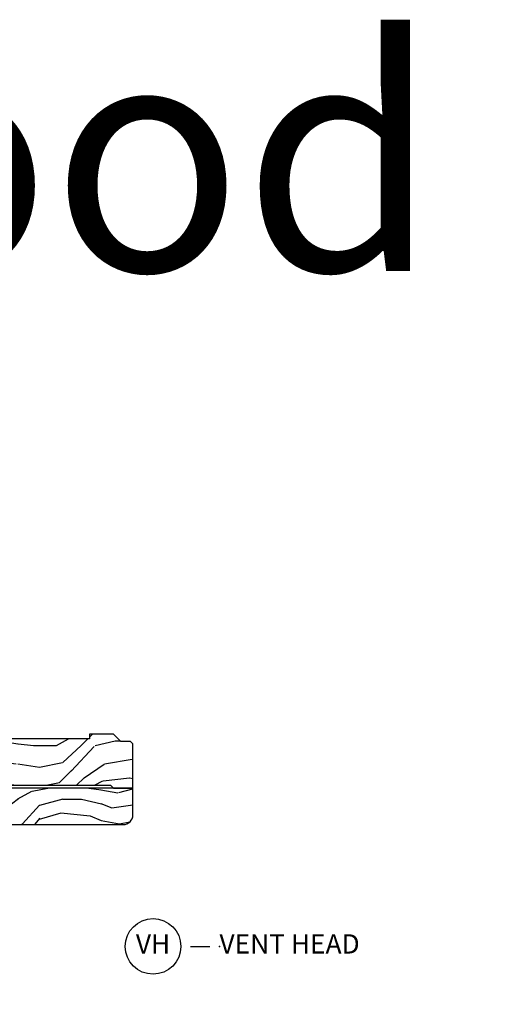
# Model space of a CAD drawing. Units: inches. Extents: x 2.6 to 95.9, y 1.9 to 29.3.
# Drawn here: x 12.7 to 19, y 16.5 to 29.3 of the extents above; entities that cross this region are included whole.
import ezdxf

# ---------------------------------------------------------------- set-up
doc = ezdxf.new("R2010")
doc.units = ezdxf.units.IN
doc.header["$MEASUREMENT"] = 0
doc.layers.add('ZP-ANNO-NPLT', color=7, linetype='Continuous', plot=False)
for name, color, linetype in [('ZP-ANNO-TEXT', 255, 'Continuous'), ('ZP-ANNO-TITL', 44, 'Continuous'), ('ZP-SECT-ALUM', 63, 'Continuous'), ('ZP-SECT-GLAS', 153, 'Continuous'), ('ZP-SECT-HDWR', 53, 'Continuous'), ('ZP-SECT-SCRN', 234, 'Screen'), ('ZP-SECT-SEAL', 8, 'Continuous'), ('ZP-SECT-WDHA', 11, 'Continuous'), ('ZP-SECT-WOOD', 104, 'Continuous'), ('ZP-SECT-WSTP', 40, 'Continuous')]:
    doc.layers.add(name, color=color, linetype=linetype)
doc.styles.get("Standard").update_dxf_attribs({"font": 'arial.ttf'})
doc.linetypes.add('Screen', pattern='A,0.0625,-0.09375,[133,ltypeshp.shx,S=0.0375,R=0,X=-0.0625,Y=0],-0.0625,0.03125', length=0.25)

# ---------------------------------------------------------------- blocks, each defined once
blk = doc.blocks.new('CS ASR W M5 DH PT (11-16 IG) V H FS')
at = {"layer": 'ZP-SECT-WDHA'}
h = blk.add_hatch(dxfattribs=at)
h.set_pattern_fill('WOOD3', color=256, scale=1.5, angle=70, style=0, pattern_type=2)
h.set_pattern_definition([(65.23640000000005, (-0.03829683404217121, -1.146627473391199), (-7.052859846499343, -14.99190370585389), [0.180624, -17.8817685]), (81.3099, (0.0373621810682323, -0.982613103799622), (0.6425856522527567, 6.151185785230124), [0.2294564999999998, -7.419073499999992]), (115, (0.07203054538115339, -0.7557913576731394), (-1.409539367359208, 0.5130303737451657), [0.1697055, -1.951614]), (116.8476, (0.0003098480859193842, -0.6019858259797459), (-13.96065603299913, 27.42900099246638), [0.3289754999999995, -32.56859249999994]), (82.9946, (-0.1482618486544141, -0.308470151904757), (-1.798197880915069, -13.71191064998393), [0.2001255, -19.8123705]), (70, (-0.1238540886412807, -0.1098391844018494), (-0.8965087161903592, 1.922569146167366), [0.3749999999999995, -1.124999999999998]), (60.53769999999999, (0.004403465105838222, 0.2425455483928687), (-3.97468778018384, -6.534666486104838), [0.1824825, -8.941660500000001]), (64.28939999999999, (-0.4188723454604713, -1.008109315344303), (-6.026812423384666, -12.17281867855269), [0.1507484999999998, -14.92406549999999]), (70, (-0.353473934649827, -0.8722857243763045), (-0.8965087161903592, 1.922569146167366), [0.2249999999999997, -1.274999999999998]), (98.30079999999994, (-0.2765194024015614, -0.6608548846994751), (-2.813916234452132, 18.58310720675208), [0.2214719999999998, -21.92576249999998]), (122.125, (-0.3084931996355635, -0.4417027085970275), (4.995571569745604, -8.203308966254193), [0.3420525, -16.7605785]), (109.2894, (-0.4903859771493728, -0.1520218195340561), (-3.969512519000699, 11.02238537469077), [0.2131905, -21.105816]), (76.3402, (-0.5608111573067447, 0.04920018224458289), (2.694700256643049, 11.78934163242393), [0.2716619999999995, -13.31141549999999]), (58.11130000000009, (-0.4966564972323795, 0.3131777941565517), (-11.4110532685758, -18.19444518236156), [0.2912475, -28.8334845]), (63.29020000000008, (-0.8558294141259069, -0.849069948697867), (6.026802753327205, 12.17282471109726), [0.256758, -25.419105]), (73.36649999999999, (-0.7404234989542999, -0.6197089346972291), (6.798928707511667, 23.0656577826709), [0.2554409999999995, -25.28863949999996]), (103.6901, (-0.6673037517180376, -0.3749570142469381), (0.3834806091184537, -3.332108138649973), [0.2704169999999997, -5.137910999999995]), (117.4896, (-0.7313031125876535, -0.1122231530712625), (-10.37464308101012, 19.73871304376866), [0.2441819999999998, -24.17404799999997]), (84.9314, (-0.8440144606803699, 0.1043897551570367), (1.414720139256301, 17.0440180792301), [0.232863, -23.0533995]), (70, (-0.8234414856792398, 0.336341803433406), (-0.8965087161903592, 1.922569146167366), [0.1799999999999997, -1.319999999999998]), (57.00539999999999, (-0.7618778598806273, 0.5054864751748696), (7.436346776635261, 11.65979227558092), [0.2001255, -19.8123705]), (70, (0.3603641509046724, -0.7968855412737952), (-0.8965087161903592, 1.922569146167366), [0, -1.499999999999998]), (293.1524, (0.2207575413262362, -0.522595558660484), (-12.03809706947633, 28.32550496041161), [0.3289755, -32.5685925]), (276.5651, (-1.059435384573959, -0.3120461049088732), (0.8965109938372913, -1.922568631012199), [0.1341645, -3.219937499999999]), (258.1301, (-1.044096244525889, -0.4453304280027197), (-1.668643152073031, -8.970263156488835), [0.2121315, -10.394469]), (226.8014, (-1.087729696000707, -0.6529264826675316), (-5.38423066713672, -6.02163316638115), [0.1142369999999999, -11.30942249999998]), (96.56509999999993, (0.2207575413262362, -0.522595558660484), (-0.8965109938372913, 1.922568631012199), [0.1677044999999998, -3.186397499999998]), (76.7098, (0.2015836162661344, -0.3559901547931688), (-3.20774214021898, -13.19887886286088), [0.256758, -25.419105]), (59.87529999999997, (0.2606079741906058, -0.106107932192991), (12.95014193338453, 22.42306507281837), [0.4266435, -42.23774400000001]), (59.69520000000003, (0.1167524483875013, -1.203060797039935), (4.487713490922365, 7.944207355442069), [0.1677045, -16.602804]), (85.5241, (0.201376550659802, -1.058272118910029), (-1.414719229554104, -17.04401919203227), [0.2802224999999995, -27.74208899999997]), (112.8789, (0.2232450427987942, -0.7789036005484107), (10.24507362468616, -24.48036967627677), [0.286575, -28.3708845]), (104.6952, (0.1118292118439399, -0.5148742222348659), (-4.736485449238441, 17.68659714150965), [0.237171, -23.479911]), (79.4623, (0.05166463598635573, -0.2854614418326449), (1.155615163559334, 7.560725006791097), [0.2737245, -8.85042]), (63.41809999999992, (0.1017239067489015, -0.01635352777079646), (-11.54057350851235, -22.9361102499959), [0.3925874999999995, -38.86616999999993]), (61.86990000000001, (-0.2356322844072167, -1.074803243292809), (-4.48771919842462, -7.944203387484006), [0.2121315, -10.394469]), (81.3099, (-0.1356172756852345, -0.8877283972275407), (0.6425856522527567, 6.151185785230124), [0.2294564999999998, -7.419073499999992]), (112.5103999999999, (-0.1009489113723419, -0.6609066511010511), (8.452039414105569, -20.63523785724313), [0.244182, -24.174048]), (115, (-0.1944345680034019, -0.4353286557108547), (-1.409539367359208, 0.5130303737451657), [0.275772, -1.845549]), (87.354, (-0.31098070110815, -0.1853946667091009), (-1.031245855272581, -20.37612699076763), [0.2514465, -24.893136]), (66.63350000000004, (-0.2993728132689171, 0.06578307302894615), (-9.61803747641933, -22.03958610362967), [0.255441, -25.2886395]), (52.89729999999997, (-0.1980622874090727, 0.3002743891794637), (9.358913479269416, 12.55630341868081), [0.2040225, -20.198184]), (61.25380000000001, (-0.5880170172019348, -0.9465456895456867), (5.000756011545125, 9.353739214614643), [0.1972935, -19.5321255]), (84.9314, (-0.4931323106298464, -0.7735662327921986), (1.414720139256301, 17.0440180792301), [0.232863, -23.0533995]), (102.0054, (-0.4725593356287163, -0.5416141845158293), (1.663467818022835, -8.586784380588949), [0.28302, -13.867953]), (119.8991, (-0.5314283943484384, -0.2647849340283628), (12.68067745561114, -22.17431929292524), [0.3725925, -36.886635]), (85.9454, (-0.7171559568742794, 0.05821703580807025), (-0.6425821497925936, -6.15118606143079), [0.218403, -10.701762]), (63.99100000000004, (-0.7017132840230431, 0.2760736947726485), (6.539839991235256, 13.58235909584492), [0.2865749999999995, -28.37088449999997]), (46.80139999999997, (-0.5760467645516485, 0.5336254873968613), (5.384230667136721, 6.021633166381148), [0.1142369999999999, -11.30942249999998]), (60.53769999999999, (-1.010878696555579, -0.7926366250491341), (-3.97468778018384, -6.534666486104838), [0.1824825, -8.941660500000001]), (80.00799999999998, (-0.9211242921333849, -0.633752557607437), (2.824249379859242, 16.53098982642158), [0.2589404999999995, -25.63507499999997]), (107.4054, (-0.8761953235207045, -0.3787400328573796), (-7.426014411229374, 23.45430274029851), [0.3210135, -31.7803875]), (99.05459999999997, (0.4373186831529381, -0.5854547015969658), (-2.046944060838503, 11.91889393422605), [0.154434, -15.289011]), (80.78429999999999, (0.4130144559429709, -0.4329446870414486), (-3.979865616865232, -24.09171312626715), [0.3206640000000001, -31.7456745]), (62.875, (0.4643692438434073, -0.1164203028943405), (-5.000748209233151, -9.35374372011056), [0.362802, -11.730585])])
edge = h.paths.add_edge_path()
edge.add_line((0.6289205999999865, 0), (0, 7.105427357601002e-15))
edge.add_line((0, 7.105427357601002e-15), (-2.842170943040401e-14, -1.433090942068773))
edge.add_line((-2.842170943040401e-14, -1.433090942068773), (0.1712179785803585, -1.433090942068766))
edge.add_line((0.1712179785803585, -1.433090942068766), (0.1884899857142841, -0.9384853710775687))
edge.add_arc((0.2884290684160362, -0.9419753207478365), 0.09999999999983804, 139.9943915567203, 177.9999999999857, ccw=False)
edge.add_line((0.2118309164492587, -0.8776890615998454), (0.3349006656718529, -0.7310493989657019))
edge.add_arc((0.4114988176387726, -0.7953356581137925), 0.100000000000008, 95.0201086927554, 139.9943915567305, ccw=False)
edge.add_line((0.402748281163781, -0.6957192532830518), (0.6289205999999865, -0.675851751248949))
edge.add_line((0.6289205999999865, -0.675851751248949), (0.6289205999999865, 0))
h = blk.add_hatch(dxfattribs=at)
h.set_pattern_fill('WOOD3', color=256, scale=2, style=0, pattern_type=2)
h.set_pattern_definition([(355.2364000000001, (2.628572772159231, -0.6773275707509185), (-22.00000189263917, 1.999983065322524), [0.2408319999999998, -23.84235799999997]), (11.3099, (2.86857277215924, -0.6973275707509217), (8.000001504461904, 1.999995264323212), [0.305942, -9.892097999999999]), (45, (3.168572772159223, -0.6373275707509194), (0, 2.000000618897904), [0.226274, -2.602152]), (46.8476, (3.32857277215922, -0.4773275707509228), (28.00000566776439, 29.9999950750171), [0.438634, -43.42479]), (12.99459999999999, (3.628572772159231, -0.1573275707509225), (-18.00000153549879, -3.999995155156694), [0.266834, -26.416494]), (0, (3.888572772159222, -0.09732757075092024), (2, 2), [0.5, -1.5]), (350.5377, (4.388572772159222, -0.09732757075092024), (-10.00000154739061, 1.999996278404874), [0.2433099999999997, -11.92221399999998]), (354.2894, (2.628572772159231, -0.1373275707509194), (-17.99999884699171, 2.000002629332583), [0.200998, -19.898754]), (0, (2.82857277215922, -0.1573275707509225), (2, 2), [0.3, -1.7]), (28.3008, (3.128572772159231, -0.1573275707509225), (21.99999023952616, 12.00001774841861), [0.295296, -29.23435]), (52.125, (3.388572772159222, -0.01732757075092195), (-8.000003729783886, -9.999998198774431), [0.4560699999999995, -22.34743799999997]), (39.2894, (3.668572772159223, 0.3426724292490775), (12.00000127916504, 9.999999263819644), [0.284254, -28.141088]), (6.3402, (3.888572772159222, 0.5226724292490772), (15.99999880521284, 2.000003157919387), [0.362216, -17.748554]), (348.1113, (4.248572772159235, 0.5626724292490763), (-27.99999460209869, 6.000021070497697), [0.3883299999999995, -38.44464599999993]), (353.2902, (2.628572772159231, 0.482672429249078), (18.00000199550261, -1.999987762488057), [0.342344, -33.89214]), (3.3665, (2.968572772159234, 0.4426724292490789), (31.9999986439374, 2.000021926708989), [0.340588, -33.718186]), (33.6901, (3.308572772159238, 0.4626724292490749), (-3.99999911554232, -2.000002669014384), [0.360556, -6.850548]), (47.4896, (3.608572772159221, 0.6626724292490778), (19.99998143669362, 22.0000173477424), [0.325576, -32.232064]), (14.9314, (3.82857277215922, 0.9026724292490798), (22.00000106985105, 5.999993907956283), [0.310484, -30.737866]), (0, (4.128572772159231, 0.982672429249078), (2, 2), [0.24, -1.76]), (347.0054, (4.36857277215924, 0.982672429249078), (18.00000153549879, -3.999995155156691), [0.266834, -26.416494]), (0, (3.248572772159235, -1.017327570750922), (2, 2), [0, -2]), (223.1524, (3.528572772159237, -0.7173275707509248), (29.9999950750171, 28.00000566776439), [0.438634, -43.42479]), (206.5651, (3.208572772159243, 0.982672429249078), (-1.999998315881815, -2.000002618792761), [0.178886, -4.29325]), (188.1301, (3.048572772159218, 0.9026724292490798), (-11.99999955292224, -1.999998711631084), [0.282842, -13.859292]), (156.8014, (2.768572772159217, 0.8626724292490806), (-9.99999946133415, 4.00000265052971), [0.152316, -15.07923]), (26.5651, (3.528572772159237, -0.7173275707509248), (1.999998315881816, 2.000002618792761), [0.223606, -4.248530000000001]), (6.7098, (3.728572772159225, -0.6173275707509234), (-18.00000199550261, -1.999987762488064), [0.342344, -33.89214]), (349.8753, (4.068572772159229, -0.5773275707509242), (33.99999757929812, -6.000017177233945), [0.568858, -56.31699200000001]), (349.6952, (2.628572772159231, -0.8973275707509245), (12.00000192169581, -1.999989751071981), [0.223606, -22.137072]), (15.5241, (2.84857277215923, -0.9373275707509237), (-22.00000204925839, -5.999995555211213), [0.37363, -36.989452]), (42.8789, (3.208572772159243, -0.8373275707509222), (-26.00000158588162, -23.99999950649528), [0.3821, -37.827846]), (34.69520000000001, (3.488572772159245, -0.5773275707509242), (19.99998851797505, 14.00001721918892), [0.316228, -31.306548]), (9.4623, (3.748572772159235, -0.3973275707509245), (10.00000154739061, 1.999996278404871), [0.364966, -11.80056]), (353.4181, (4.108572772159221, -0.3373275707509222), (-34.00000287585999, 3.999973400732612), [0.52345, -51.82156]), (351.8699, (2.628572772159231, -0.3973275707509245), (-11.99999955292224, 1.999998711631099), [0.282842, -13.859292]), (11.3099, (2.908572772159232, -0.4373275707509237), (8.000001504461904, 1.999995264323212), [0.305942, -9.892097999999999]), (42.5104, (3.208572772159243, -0.3773275707509214), (-22.0000173477424, -19.99998143669362), [0.325576, -32.232064]), (45, (3.448572772159224, -0.1573275707509225), (0, 2.000000618897904), [0.367696, -2.460732]), (17.35400000000001, (3.708572772159243, 0.1026724292490755), (-26.00000403819367, -7.999989004518237), [0.3352619999999999, -33.19084799999999]), (356.6335000000001, (4.028572772159237, 0.2026724292490769), (-31.9999986439374, 2.000021926708967), [0.3405879999999995, -33.71818599999993]), (342.8973, (4.36857277215924, 0.1826724292490809), (20.00000346191399, -5.999990986860595), [0.27203, -26.930912]), (351.2538, (2.628572772159231, 0.1026724292490755), (13.9999986727127, -2.00000839411506), [0.263058, -26.042834]), (14.9314, (2.888572772159222, 0.06267242924907634), (22.00000106985105, 5.999993907956283), [0.310484, -30.737866]), (32.00540000000001, (3.188572772159233, 0.1426724292490746), (-9.9999978895751, -6.000002210755388), [0.37736, -18.490604]), (49.8991, (3.508572772159226, 0.3426724292490775), (-21.99999611957034, -26.0000038590926), [0.49679, -49.18218]), (15.94539999999998, (3.82857277215922, 0.72267242924908), (-8.000000253304304, -1.999999778592759), [0.2912039999999997, -14.26901599999999]), (353.991, (4.108572772159221, 0.8026724292490783), (19.99999950181208, -1.99999863496369), [0.3821, -37.827846]), (336.8013999999999, (4.488572772159245, 0.7626724292490792), (9.999999461334149, -4.000002650529712), [0.152316, -15.07923]), (350.5377, (2.628572772159231, 0.7026724292490769), (-10.00000154739061, 1.999996278404874), [0.2433099999999997, -11.92221399999998]), (10.008, (2.86857277215924, 0.6626724292490778), (21.99999910914956, 4.000006944313299), [0.345254, -34.1801]), (37.4054, (3.208572772159243, 0.72267242924908), (25.99998492996009, 20.0000199052301), [0.428018, -42.37385]), (29.0546, (3.548572772159218, -1.017327570750922), (14.00000076913937, 8.00000005439856), [0.205912, -20.385348]), (10.7843, (3.728572772159225, -0.9173275707509205), (-31.99999900738853, -6.00000109935863), [0.427552, -42.327566]), (352.875, (4.148572772159241, -0.8373275707509222), (-14.00000075969057, 1.999996563787933), [0.4837359999999999, -15.64078])])
edge = h.paths.add_edge_path()
edge.add_line((4.378920599999987, -0.1230000000000047), (4.348920599999985, -0.09300000000000352))
edge.add_line((4.348920599999985, -0.09300000000000352), (4.221920599999976, -0.09300000000000352))
edge.add_line((4.221920599999976, -0.09300000000000352), (4.128920599999987, 0))
edge.add_line((4.128920599999987, 0), (3.818085687708475, 0))
edge.add_line((3.818085687708475, 0), (3.815920599999998, -0.06200000000001182))
edge.add_line((3.815920599999998, -0.06200000000001182), (0.7529205999999817, -0.06200000000000472))
edge.add_line((0.7529205999999817, -0.06200000000000472), (0.7507555122915051, 0))
edge.add_line((0.7507555122915051, 0), (0.6289205999999865, 0))
edge.add_line((0.6289205999999865, 0), (0.6289205999999865, -0.7000000000000028))
edge.add_line((0.6289205999999865, -0.7000000000000028), (0.7645557396673723, -0.7000000000000028))
edge.add_line((0.7645557396673723, -0.7000000000000028), (0.7703907896702447, -0.5329060301983333))
edge.add_arc((0.8303542392913812, -0.5350000000004727), 0.05999999999999646, 90.00000000000568, 178.0000000000088, ccw=False)
edge.add_line((0.8303542392913812, -0.4750000000004775), (1.62187398631454, -0.4750000000004846))
edge.add_arc((1.62187398631454, -0.5350000000004798), 0.0599999999999965, 1.9999999999980105, 89.99999999999449, ccw=False)
edge.add_line((1.681837435935677, -0.5329060301983333), (1.685228032074207, -0.6300000000004786))
edge.add_line((1.685228032074207, -0.6300000000004786), (1.763023132243518, -0.6299999999993986))
edge.add_line((1.763023132243518, -0.6299999999993986), (1.773372127210962, -0.62000609172987))
edge.add_line((1.773372127210962, -0.62000609172987), (1.781543799999952, -0.3859999999989654))
edge.add_line((1.781543799999952, -0.3859999999989654), (1.854543799999931, -0.3859999999989654))
edge.add_line((1.854543799999931, -0.3859999999989654), (1.862617471378485, -0.6171996985164157))
edge.add_line((1.862617471378485, -0.6171996985164157), (1.872086271006935, -0.6312959430644796))
edge.add_line((1.872086271006935, -0.6312959430644796), (2.024820599999941, -0.7000000000000028))
edge.add_line((2.024820599999941, -0.7000000000000028), (2.124829077401529, -0.7000000000000028))
edge.add_line((2.124829077401529, -0.7000000000000028), (2.400920600000006, -0.7000000000000028))
edge.add_line((2.400920600000006, -0.7000000000000028), (2.440920599999998, -0.6600000000000108))
edge.add_line((2.440920599999998, -0.6600000000000108), (4.088920600000023, -0.6600000000000037))
edge.add_line((4.088920600000023, -0.6600000000000037), (4.128920600000015, -0.7000000000000028))
edge.add_line((4.128920600000015, -0.7000000000000028), (4.378920599999987, -0.7000000000000028))
edge.add_line((4.378920599999987, -0.7000000000000028), (4.378920599999987, -0.1230000000000047))
h = blk.add_hatch(dxfattribs=at)
h.set_pattern_fill('WOOD3', color=256, scale=2, style=0, pattern_type=2)
h.set_pattern_definition([(355.2364000000001, (1.706295939475808, -2.511701302743038), (-22.00000189263917, 1.999983065322524), [0.2408319999999998, -23.84235799999997]), (11.3099, (1.946295939475817, -2.531701302743038), (8.000001504461904, 1.999995264323212), [0.305942, -9.892097999999999]), (45, (2.2462959394758, -2.471701302743039), (0, 2.000000618897904), [0.226274, -2.602152]), (46.8476, (2.406295939475797, -2.311701302743039), (28.00000566776439, 29.9999950750171), [0.438634, -43.42479]), (12.99459999999999, (2.706295939475808, -1.991701302743039), (-18.00000153549879, -3.999995155156694), [0.266834, -26.416494]), (0, (2.966295939475799, -1.931701302743036), (2, 2), [0.5, -1.5]), (350.5377, (3.466295939475799, -1.931701302743036), (-10.00000154739061, 1.999996278404874), [0.2433099999999997, -11.92221399999998]), (354.2894, (1.706295939475808, -1.971701302743039), (-17.99999884699171, 2.000002629332583), [0.200998, -19.898754]), (0, (1.906295939475797, -1.991701302743039), (2, 2), [0.3, -1.7]), (28.3008, (2.206295939475808, -1.991701302743039), (21.99999023952616, 12.00001774841861), [0.295296, -29.23435]), (52.125, (2.466295939475799, -1.851701302743038), (-8.000003729783886, -9.999998198774431), [0.4560699999999995, -22.34743799999997]), (39.2894, (2.7462959394758, -1.491701302743039), (12.00000127916504, 9.999999263819644), [0.284254, -28.141088]), (6.3402, (2.966295939475799, -1.311701302743039), (15.99999880521284, 2.000003157919387), [0.362216, -17.748554]), (348.1113, (3.326295939475813, -1.27170130274304), (-27.99999460209869, 6.000021070497697), [0.3883299999999995, -38.44464599999993]), (353.2902, (1.706295939475808, -1.351701302743038), (18.00000199550261, -1.999987762488057), [0.342344, -33.89214]), (3.3665, (2.046295939475812, -1.391701302743037), (31.9999986439374, 2.000021926708989), [0.340588, -33.718186]), (33.6901, (2.386295939475815, -1.371701302743038), (-3.99999911554232, -2.000002669014384), [0.360556, -6.850548]), (47.4896, (2.686295939475798, -1.171701302743038), (19.99998143669362, 22.0000173477424), [0.325576, -32.232064]), (14.9314, (2.906295939475797, -0.9317013027430363), (22.00000106985105, 5.999993907956283), [0.310484, -30.737866]), (0, (3.206295939475808, -0.851701302743038), (2, 2), [0.24, -1.76]), (347.0054, (3.446295939475817, -0.851701302743038), (18.00000153549879, -3.999995155156691), [0.266834, -26.416494]), (0, (2.326295939475813, -2.851701302743038), (2, 2), [0, -2]), (223.1524, (2.606295939475814, -2.551701302743037), (29.9999950750171, 28.00000566776439), [0.438634, -43.42479]), (206.5651, (2.286295939475821, -0.851701302743038), (-1.999998315881815, -2.000002618792761), [0.178886, -4.29325]), (188.1301, (2.126295939475796, -0.9317013027430363), (-11.99999955292224, -1.999998711631084), [0.282842, -13.859292]), (156.8014, (1.846295939475795, -0.9717013027430355), (-9.99999946133415, 4.00000265052971), [0.152316, -15.07923]), (26.5651, (2.606295939475814, -2.551701302743037), (1.999998315881816, 2.000002618792761), [0.223606, -4.248530000000001]), (6.7098, (2.806295939475802, -2.451701302743039), (-18.00000199550261, -1.999987762488064), [0.342344, -33.89214]), (349.8753, (3.146295939475806, -2.411701302743037), (33.99999757929812, -6.000017177233945), [0.568858, -56.31699200000001]), (349.6952, (1.706295939475808, -2.731701302743037), (12.00000192169581, -1.999989751071981), [0.223606, -22.137072]), (15.5241, (1.926295939475807, -2.77170130274304), (-22.00000204925839, -5.999995555211213), [0.37363, -36.989452]), (42.8789, (2.286295939475821, -2.671701302743038), (-26.00000158588162, -23.99999950649528), [0.3821, -37.827846]), (34.69520000000001, (2.566295939475822, -2.411701302743037), (19.99998851797505, 14.00001721918892), [0.316228, -31.306548]), (9.4623, (2.826295939475813, -2.231701302743037), (10.00000154739061, 1.999996278404871), [0.364966, -11.80056]), (353.4181, (3.186295939475798, -2.171701302743038), (-34.00000287585999, 3.999973400732612), [0.52345, -51.82156]), (351.8699, (1.706295939475808, -2.231701302743037), (-11.99999955292224, 1.999998711631099), [0.282842, -13.859292]), (11.3099, (1.986295939475809, -2.27170130274304), (8.000001504461904, 1.999995264323212), [0.305942, -9.892097999999999]), (42.5104, (2.286295939475821, -2.211701302743037), (-22.0000173477424, -19.99998143669362), [0.325576, -32.232064]), (45, (2.526295939475801, -1.991701302743039), (0, 2.000000618897904), [0.367696, -2.460732]), (17.35400000000001, (2.786295939475821, -1.731701302743037), (-26.00000403819367, -7.999989004518237), [0.3352619999999999, -33.19084799999999]), (356.6335000000001, (3.106295939475814, -1.631701302743039), (-31.9999986439374, 2.000021926708967), [0.3405879999999995, -33.71818599999993]), (342.8973, (3.446295939475817, -1.651701302743039), (20.00000346191399, -5.999990986860595), [0.27203, -26.930912]), (351.2538, (1.706295939475808, -1.731701302743037), (13.9999986727127, -2.00000839411506), [0.263058, -26.042834]), (14.9314, (1.966295939475799, -1.77170130274304), (22.00000106985105, 5.999993907956283), [0.310484, -30.737866]), (32.00540000000001, (2.26629593947581, -1.691701302743038), (-9.9999978895751, -6.000002210755388), [0.37736, -18.490604]), (49.8991, (2.586295939475804, -1.491701302743039), (-21.99999611957034, -26.0000038590926), [0.49679, -49.18218]), (15.94539999999998, (2.906295939475797, -1.11170130274304), (-8.000000253304304, -1.999999778592759), [0.2912039999999997, -14.26901599999999]), (353.991, (3.186295939475798, -1.031701302743038), (19.99999950181208, -1.99999863496369), [0.3821, -37.827846]), (336.8013999999999, (3.566295939475822, -1.071701302743037), (9.999999461334149, -4.000002650529712), [0.152316, -15.07923]), (350.5377, (1.706295939475808, -1.131701302743039), (-10.00000154739061, 1.999996278404874), [0.2433099999999997, -11.92221399999998]), (10.008, (1.946295939475817, -1.171701302743038), (21.99999910914956, 4.000006944313299), [0.345254, -34.1801]), (37.4054, (2.286295939475821, -1.11170130274304), (25.99998492996009, 20.0000199052301), [0.428018, -42.37385]), (29.0546, (2.626295939475796, -2.851701302743038), (14.00000076913937, 8.00000005439856), [0.205912, -20.385348]), (10.7843, (2.806295939475802, -2.751701302743037), (-31.99999900738853, -6.00000109935863), [0.427552, -42.327566]), (352.875, (3.226295939475818, -2.671701302743038), (-14.00000075969057, 1.999996563787933), [0.4837359999999999, -15.64078])])
edge = h.paths.add_edge_path()
edge.add_line((4.378920599999987, -0.7000000000000028), (2.172920599999941, -0.7000000000000028))
edge.add_line((2.172920599999941, -0.7000000000000028), (2.172920599999941, -1.045999999999999))
edge.add_arc((2.297920599999941, -1.045999999999999), 0.125, 180, 270)
edge.add_line((2.297920599999941, -1.170999999999999), (4.253920599999958, -1.170999999999999))
edge.add_arc((4.253920599999987, -1.045999999999989), 0.1250000000000107, 269.9999999999919, 359.9999999999918)
edge.add_line((4.378920599999987, -1.046000000000006), (4.378920599999987, -0.7000000000000028))
h = blk.add_hatch(dxfattribs=at)
h.set_pattern_fill('WOOD3', color=256, scale=2, angle=73, pattern_type=2)
h.set_pattern_definition([(68.23640000000003, (2.139189595468878, -2.693134850319701), (-8.34477137446781, -20.45396798290167), [0.240832, -23.842358]), (84.3099, (2.228484899721593, -2.469469142983023), (0.42636909446815, 8.235181511295936), [0.305942, -9.892097999999999]), (118, (2.258818125780635, -2.165035413910751), (-1.91261010378108, 0.5847435903937088), [0.226274, -2.602152]), (119.8476, (2.152588837582186, -1.965247180201025), (-20.50272857977592, 35.54768828883149), [0.4386339999999993, -43.42478999999991]), (85.9946, (1.93428282709084, -1.584796807900837), (-1.437476743240215, -18.38297247813529), [0.2668339999999993, -26.41649399999995]), (73, (1.952921184960957, -1.318615269067088), (-1.327866102480597, 2.497352921371545), [0.5, -1.5]), (63.53769999999998, (2.099107037322341, -0.840462891085572), (-4.836323452587552, -8.978306718050995), [0.24331, -11.922214]), (67.28939999999999, (1.622785027248852, -2.53525412976942), (-7.175302374271586, -16.6287403265194), [0.200998, -19.898754]), (73, (1.700385463312642, -2.349840612671269), (-1.327866102480597, 2.497352921371545), [0.3, -1.7]), (101.3008, (1.788096974729484, -2.06294918588236), (-5.043499394239715, 24.54716094300748), [0.295296, -29.23435]), (125.125, (1.730230952122554, -1.773377910670781), (7.224071108844608, -10.57415813511433), [0.45607, -22.347438]), (112.2894, (1.467825317298235, -1.40035876530095), (-6.054586024953074, 14.3993751268171), [0.2842539999999993, -28.14108799999996]), (79.3402, (1.360012236263884, -1.137344812138991), (2.76533439438243, 15.88561928555968), [0.362216, -17.748554]), (61.11129999999999, (1.427013859725548, -0.7813802318033893), (-13.92425483963839, -25.02229161617255), [0.38833, -38.444646]), (66.29019999999998, (1.029876078551752, -2.353983672841323), (7.17528907757296, 16.62874768410003), [0.342344, -33.89214]), (76.3665, (1.167534648396014, -2.040534924002802), (7.443263674111081, 31.18650071420278), [0.340588, -33.718186]), (106.6901, (1.247814932882477, -1.709543872880914), (0.7431255040166724, -4.409962367830815), [0.360556, -6.850548]), (120.4896, (1.144265493106701, -1.36417810514746), (-15.19129255384614, 25.55825994297176), [0.325576, -32.232064]), (87.93140000000001, (0.979074126714579, -1.083621849702133), (0.6943551067665528, 22.79293410148564), [0.310484, -30.737866]), (73, (0.9902812576543454, -0.7733406865353984), (-1.327866102480597, 2.497352921371545), [0.24, -1.76]), (60.00539999999998, (1.060450466787813, -0.5438275451042713), (9.087905524651106, 16.04400167334359), [0.266834, -26.416494]), (73, (2.645603669424418, -2.199632281228347), (-1.327866102480597, 2.497352921371545), [0, -2]), (296.1524000000001, (2.44057631995787, -1.844155438141875), (-18.00538888531858, 36.87554735843706), [0.438634, -43.42479]), (279.5651, (0.7212992893094281, -1.653141062021398), (1.327869099233074, -2.497352076502219), [0.1788859999999996, -4.293249999999988]), (261.1301, (0.75102419703083, -1.8295395593533), (-1.595852046107206, -12.0603996767767), [0.282842, -13.859292]), (229.8014, (0.7074123099469887, -2.108999759211862), (-6.748938448303024, -8.393559450670804), [0.152316, -15.07923]), (99.56509999999996, (2.44057631995787, -1.844155438141875), (-1.327869099233074, 2.497352076502219), [0.2236059999999999, -4.248529999999999]), (79.7098, (2.403420185306118, -1.623657316476994), (-3.350093459302556, -17.79822734718652), [0.342344, -33.89214]), (62.87529999999996, (2.464574374673333, -1.286818831260653), (15.67848221527704, 30.76012413734089), [0.568858, -56.31699200000001]), (62.69520000000001, (2.349576641780743, -2.757456625358699), (5.421060729349783, 10.89091849633435), [0.223606, -22.137072]), (88.5241, (2.452150607058286, -2.558764447235745), (-0.6943538178398221, -22.79293551970828), [0.37363, -36.989452]), (115.8789, (2.46177394516215, -2.185257564616776), (15.34964888471387, -31.88084594068392), [0.3821, -37.827846]), (107.6952, (2.294998785934126, -1.841475589719217), (-7.540852312839225, 23.21929303946757), [0.316228, -31.306548]), (82.4623, (2.198880573088701, -1.540209446318734), (1.01111154669365, 10.14779136076372), [0.364966, -11.80056]), (66.41809999999998, (2.246756101431089, -1.178397431888676), (-13.76583238823937, -31.34488541092399), [0.52345, -51.82156]), (64.86989999999992, (1.871424263799241, -2.611270772997333), (-5.421068605812717, -10.89091361125097), [0.282842, -13.859292]), (84.3099, (1.99154053136013, -2.35520030951659), (0.42636909446815, 8.235181511295936), [0.305942, -9.892097999999999]), (115.5104, (2.021873757419172, -2.050766580444318), (12.69389479119331, -26.88614988798455), [0.325576, -32.232064]), (118, (1.881655920240746, -1.756931663974186), (-1.91261010378108, 0.5847435903937088), [0.367696, -2.460732]), (90.35399999999984, (1.709033326918274, -1.432275784195888), (0.04876202922805728, -27.20289793979688), [0.335262, -33.190848]), (69.63350000000003, (1.706961796833241, -1.097021091815442), (-11.26852463519538, -30.01700107381327), [0.340588, -33.718186]), (55.89729999999997, (1.825494271558227, -0.7777249088824618), (11.58525502309056, 17.37187083675603), [0.27203, -26.930912]), (64.2538, (1.393271885817711, -2.465084920635967), (6.005821017315288, 12.80351945054413), [0.263058, -26.042834]), (87.93140000000001, (1.507540719284151, -2.228140552274485), (0.6943551067665528, 22.79293410148564), [0.310484, -30.737866]), (105.0054, (1.518747850223917, -1.917859389107754), (2.814114219735262, -11.31727641611973), [0.37736, -18.490604]), (122.8991, (1.42104584454259, -1.553367526255037), (18.43175097613515, -28.64036637139408), [0.49679, -49.18218]), (88.94539999999999, (1.151208982787921, -1.136248756552227), (-0.4263644116476313, -8.235181634652655), [0.291204, -14.269016]), (66.99100000000001, (1.156568679633239, -0.845093688504754), (7.760042155334039, 18.54135163249375), [0.3821, -37.827846]), (49.80139999999996, (1.305922117666398, -0.4933927494277128), (6.748938448303026, 8.393559450670802), [0.152316, -15.07923]), (63.53769999999998, (0.8194890322398862, -2.289661897802322), (-4.836323452587552, -8.978306718050995), [0.24331, -11.922214]), (83.00800000000001, (0.9279104316118776, -2.071843624560103), (2.606951578708771, 22.20819262847393), [0.345254, -34.1801]), (110.4054, (0.969938525859817, -1.729157705249307), (-11.52445423798903, 30.71134915766887), [0.428018, -42.37385]), (102.0546, (2.733315180841231, -1.912740854439441), (-3.557234008732982, 15.72724097270063), [0.205912, -20.385348]), (83.7843, (2.69031161209503, -1.711368827893814), (-3.618064673815971, -32.35598179133584), [0.4275519999999993, -42.3275659999999]), (65.87499999999999, (2.736603347601516, -1.286331094011523), (-6.00581031409047, -12.80352490518391), [0.4837359999999999, -15.64078])])
edge = h.paths.add_edge_path()
edge.add_line((2.096471531247573, -0.8735000000005115), (2.068471531247582, -0.8455000000005093))
edge.add_line((2.068471531247582, -0.8455000000005057), (1.598020747420492, -0.8455000000005093))
edge.add_line((1.598020747420492, -0.8455000000005057), (1.595471531247597, -0.9185000000005061))
edge.add_line((1.595471531247597, -0.9185000000005132), (1.510471531247589, -0.9185000000005097))
edge.add_line((1.510471531247589, -0.9185000000005061), (1.507922315074694, -0.8455000000005057))
edge.add_line((1.507922315074694, -0.8455000000005057), (0.8660207474204924, -0.8455000000005093))
edge.add_line((0.8660207474204924, -0.8455000000005057), (0.8634715312475976, -0.9185000000005061))
edge.add_line((0.8634715312475976, -0.9185000000005132), (0.7784715312475896, -0.9185000000005097))
edge.add_line((0.7784715312475896, -0.9185000000005061), (0.7759223150746948, -0.8455000000005057))
edge.add_line((0.7759223150746948, -0.8455000000005057), (0.5929491997628702, -0.8455000000005093))
edge.add_line((0.5929491997628702, -0.8455000000005057), (0.5618635956903688, -0.8765856040730036))
edge.add_line((0.5618635956903688, -0.8765856040730071), (0.5414715312476233, -1.460499811405786))
edge.add_line((0.5414715312476233, -1.460499811405789), (0.4474715312475439, -1.460499811405789))
edge.add_line((0.4474715312475439, -1.460499811405789), (0.4452879949299984, -1.397971512363256))
edge.add_line((0.4452879949299984, -1.397971512363249), (0.4134715312509343, -1.393500000000508))
edge.add_line((0.4134715312509343, -1.393500000000508), (0.3734715312471906, -1.393500000000504))
edge.add_line((0.3734715312471906, -1.393500000000508), (0.279471531247566, -1.506480769230812))
edge.add_line((0.279471531247566, -1.506480769230812), (0.279471531247566, -2.486689328610105))
edge.add_line((0.279471531247566, -2.486689328610105), (0.6657274418443819, -2.675078923734354))
edge.add_arc((0.6525763074407109, -2.702042745123315), 0.02999999999998518, 10.000000000001307, 63.99999999999369, ccw=False)
edge.add_line((0.6821205400310646, -2.696833299793308), (0.6947573128959732, -2.768500000000511))
edge.add_line((0.6947573128959732, -2.768500000000511), (0.752094159395341, -2.768500000000515))
edge.add_line((0.752094159395341, -2.768500000000515), (0.7552370286495886, -2.678500000000508))
edge.add_line((0.7552370286495886, -2.678500000000508), (0.7756609977077176, -2.666708215966889))
edge.add_line((0.7756609977077176, -2.666708215966889), (0.786098477118486, -2.367817911924437))
edge.add_line((0.786098477118486, -2.367817911924437), (0.6831689128430583, -2.264888347649009))
edge.add_line((0.6831689128430583, -2.264888347649009), (0.7715572604915621, -2.176500000000512))
edge.add_line((0.7715572604915621, -2.176500000000512), (0.7920633571459632, -2.197006096654903))
edge.add_line((0.7920633571459632, -2.197006096654903), (0.798471531247543, -2.013500000000501))
edge.add_line((0.798471531247543, -2.013500000000501), (1.529471531247594, -2.013500000000501))
edge.add_line((1.529471531247594, -2.013500000000501), (1.542650105268393, -2.768500000000515))
edge.add_line((1.542650105268393, -2.768500000000515), (1.659185749599203, -2.768500000000511))
edge.add_line((1.659185749599203, -2.768500000000511), (1.662471531247576, -2.67440752448486))
edge.add_arc((1.65347153124759, -2.236500000000518), 0.4380000000000043, 271.1773934006434, 319.9215699717109)
edge.add_line((1.988613292298055, -2.518500000000511), (2.096471531247573, -2.518500000000511))
edge.add_line((2.096471531247573, -2.518500000000511), (2.096471531247573, -0.873500000000508))
at = {"layer": 'ZP-ANNO-NPLT'}
blk.add_point((0, 0), dxfattribs=at)
at = {"layer": 'ZP-SECT-ALUM'}
for points in [[(-0.01500000000001478, -0.7991931194783177, 0.4142135623730951), (-0.07500000000001705, -0.7391931194783155), (-0.384000000000043, -0.7391931194783155, 0.4142135623728783), (-0.4439999999999884, -0.7991931194783177), (-0.4439999999999884, -0.8544298498771212), (-0.4590000000000316, -0.8544298498771212), (-0.4590000000000316, -0.7991931194780335, -0.4142135623719504), (-0.384000000000043, -0.7241931194783291), (-0.07500000000001705, -0.7241931194783291, -0.4142135623730941), (-2.842170943040401e-14, -0.7991931194783177), (0.0002649157139842373, -1.434193119478273, -0.2360679774998271), (-0.02973508428598848, -1.494193119478304), (0.1502649157139615, -1.494193119478304, 0.4142135623730951), (0.2102649157140206, -1.434193119478302), (0.2367584583042515, -1.237335843090619, 0.07219874127590944), (0.2342822647324567, -1.220276778227429), (0.201369616048396, -1.033240541873326, -0.1741595920870877), (0.2042365100747361, -0.9826118761576339), (0.2958978922942208, -0.866618594138501), (0.3076226361405645, -0.8759743614366613), (0.2180440828765313, -0.9884728430849492, 0.1741595920870881), (0.2157505676554479, -1.028975775657514), (0.2486632163395086, -1.216012012011646, -0.07219874127590947), (0.2517584583042378, -1.237335843090648), (0.225264915714007, -1.434193119478302, -0.4142135623730953), (0.1502649157139615, -1.50919311947829), (-0.0747350842860044, -1.50919311947829), (-0.3787350842860349, -1.514193119478321, -0.9569609035556144), (-0.382742855934822, -1.393042318292487), (-0.3597428559347975, -1.393042318292487), (-0.3597428559347975, -1.408042318292473), (-0.382742855934822, -1.408042318292473, 0.9425807568967327), (-0.378735084285978, -1.499193119478335), (-0.0747350842860044, -1.494193119478304, 0.4142135623730951), (-0.01473508428600212, -1.434193119478302)], [(-0.01477918925880317, -0.7788131208597662), (-0.01477918925880317, -1.3284739935666, -0.4142135623729049), (-0.05439890544840864, -1.368093709756234), (-0.09201256005891878, -1.368093709756248, 0.4142135623720777), (-0.1080610526926193, -1.384142202390006), (-0.1080610526926193, -1.444324049766674, -0.4142135623730868), (-0.1552034998043155, -1.491466496878385), (-0.3879066429941531, -1.491466496878413, -1), (-0.3879066429941247, -1.415236156867945), (-0.3076641798251671, -1.415236156867973), (-0.307664179825224, -1.438807380423821), (-0.3879066429941531, -1.438807380423835, 1), (-0.3879066429941531, -1.467895273322522), (-0.155203499804287, -1.467895273322551, 0.4142135623722262), (-0.1316322762484674, -1.44432404976666), (-0.1316322762484674, -1.384142202390006, -0.4142135623732225), (-0.09201256005883351, -1.344522486200372), (-0.05439890544838022, -1.344522486200386, 0.4142135623719009), (-0.03835041281465124, -1.328473993566586), (-0.03835041281465124, -0.778813120859752, 0.4142135623731762), (-0.05439890544843706, -0.7627646282259803), (-0.3984384662850857, -0.7627646282260088, 0.4142135623721018), (-0.4144869589187863, -0.778813120859752), (-0.4144869589187863, -1.255252745925002, 0.4142135623728999), (-0.3984384662850005, -1.271301238558774), (-0.2284247474458994, -1.271301238558788, -0.4142135623729132), (-0.1888050312562939, -1.310920954748408), (-0.1888050312563223, -1.400190695023792, 0.4142135623725513), (-0.1727565386225365, -1.416239187657563), (-0.1575556070059179, -1.416239187657578, -1), (-0.1575556070059463, -1.467885243014631), (-0.3758702735188422, -1.46788524301466), (-0.3758702735187569, -1.444314019458769), (-0.1575556070059179, -1.444314019458798, 1), (-0.1575556070059463, -1.439810411213411), (-0.1727565386225933, -1.43981041121344, -0.4142135623723119), (-0.2123762548121704, -1.400190695023777), (-0.2123762548121704, -1.310920954748408, 0.4142135623730717), (-0.2284247474459278, -1.294872462114636), (-0.3984384662850289, -1.294872462114636, -0.4142135623730061), (-0.4380581824746344, -1.255252745925002), (-0.4380581824746344, -0.7788131208597662, -0.414213562372952), (-0.3984384662850005, -0.7391934046701465), (-0.05439890544843706, -0.7391934046701181, -0.4142135623731248)]]:
    blk.add_lwpolyline(points, format="xyb", close=True, dxfattribs=at)
at = {"layer": 'ZP-SECT-GLAS'}
for points in [[(0.8428696873803574, -3.499999999999815), (0.842869687380329, -2.093600311198497), (0.9638696873803383, -2.093600311198497), (0.9638696873803383, -3.499999999999787)], [(1.409369687380376, -3.49999999999968), (1.409369687380376, -2.093600311198482), (1.530369687380386, -2.093600311198482), (1.530369687380386, -3.499999999999652)]]:
    blk.add_lwpolyline(points, dxfattribs=at)
at = {"layer": 'ZP-SECT-HDWR'}
blk.add_lwpolyline([(1.571462273110171, -0.6383930075001985, 0.1943803091378196), (1.566888196329387, -0.6276171578947256), (1.518047494979641, -0.5787764565449862, 0.1989123673794971), (1.506998951523627, -0.5742000000010208), (0.866943125347774, -0.5742000000010208, 0.1989123673795542), (0.8558945818917323, -0.5787764565449862), (0.8070538805419858, -0.6276171578947256, 0.1943803091380978), (0.8024798037612015, -0.6383930075001985), (0.7979710384356906, -0.8967000000010259), (0.8579710384356929, -0.8967000000010259), (0.8587927470848626, -0.8496243430180144, -0.4334019669786311), (0.8757632963498452, -0.8342000000010401, 0.319393477487257), (0.890523885768971, -0.8447000000010618), (1.48341819110243, -0.8447000000010618, 0.3193934774872572), (1.498178780521556, -0.8342000000010401, -0.4334019669389933), (1.515149329786482, -0.8496243430159254), (1.515971038435708, -0.8967000000010259), (1.575966277097024, -0.8964272230915853), (1.571462273110171, -0.6383930075001985)], format="xyb", dxfattribs=at)
blk.add_lwpolyline([(1.363492815715148, -2.549600311198454), (1.186619687380357, -2.549600311198468), (1.186619687380357, -2.533600311198462), (1.363492815715148, -2.533600311198477, 0.4950936890982251), (1.377957101429416, -2.514627347723241, -0.132530993625841), (1.377463112744834, -2.405745036778931, 0.2671963934518125), (1.36944973758429, -2.376005911218932), (1.328087215694666, -2.334643389329408, 0.1989123673801181), (1.306255293825558, -2.32560031119845), (1.066984080935157, -2.325600311198464, 0.1989123673795501), (1.045152159066049, -2.334643389329308), (1.003789637176425, -2.376005911218918, 0.2671963934517074), (0.9957762620158803, -2.405745036778917, -0.1325309936258568), (0.9952822733312985, -2.514627347723227, 0.4950936890986577), (1.009746559045567, -2.533600311198448), (1.186619687380357, -2.533600311198462), (1.186619687380357, -2.549600311198482), (1.009746559045567, -2.549600311198482, -0.4950936890985052), (0.9798537019027265, -2.510389520016325, 0.1325309936258366), (0.9803098732717501, -2.409842696991198, -0.267196393451815), (0.9924759286774645, -2.364692202719944), (1.033838450567004, -2.323329680830334, -0.1989123673797256), (1.066984080935157, -2.309600311198473), (1.306255293825558, -2.309600311198459, -0.1989123673796339), (1.339400924193654, -2.323329680830348), (1.380763446083193, -2.364692202719944, -0.2671963934523642), (1.392929501488965, -2.409842696991241, 0.1325309936257795), (1.393385672857988, -2.510389520016325, -0.4950936890986214)], format="xyb", close=True, dxfattribs=at)
at = {"layer": 'ZP-SECT-SCRN'}
blk.add_line((-0.4380581824746912, -1.453351041681351), (-0.4380581824746628, -3.5), dxfattribs=at)
at = {"layer": 'ZP-SECT-SEAL'}
for points in [[(0.7970138521198749, -2.055242468711874, -0.3865643174028764), (0.9208461288542935, -2.09396652505993), (0.842869687380329, -2.093600311198497), (0.842869687380329, -2.312988059178149, -0.5546255956198907), (0.7623214782820185, -2.344040913092801), (0.6831689128430583, -2.264888347649016), (0.7715572604915906, -2.176500000000523), (0.7920633571459916, -2.197006096654942)], [(0.842869687380329, -2.768500000000511, -0.2680064420469275), (0.752094159395341, -2.768500000000515), (0.7552370286495886, -2.678500000000508), (0.7756609977077176, -2.666708215966889), (0.7799385507547072, -2.54421512348225, -0.6187022247368422), (0.842869687380329, -2.543517133548196)]]:
    blk.add_lwpolyline(points, format="xyb", close=True, dxfattribs=at)
blk.add_arc((1.186619687380357, -1.672388634058784), 0.4764838291682617, 242.128703905827, 297.871296094173, dxfattribs=at)
at = {"layer": 'ZP-SECT-WOOD'}
for points in [[(0.6289205999999865, 0), (0, 7.105427357601002e-15), (-2.842170943040401e-14, -1.433090942068773), (0.1712179785803585, -1.433090942068766), (0.1884899857142841, -0.9384853710775687, -0.1673677659221187), (0.2118309164492587, -0.8776890615998454), (0.3349006656718529, -0.7310493989657019, -0.1987957180069031), (0.402748281163781, -0.6957192532830518), (0.6289205999999865, -0.675851751248949)], [(4.378920599999987, -0.1230000000000047), (4.348920599999985, -0.09300000000000352), (4.221920599999976, -0.09300000000000352), (4.128920599999987, 0), (3.818085687708475, 0), (3.815920599999998, -0.06200000000001182), (0.7529205999999817, -0.06200000000000472), (0.7507555122915051, 0), (0.6289205999999865, 0), (0.6289205999999865, -0.7000000000000028), (0.7645557396673723, -0.7000000000000028), (0.7703907896702447, -0.5329060301983333, -0.4040262258351726), (0.8303542392913812, -0.4750000000004775), (1.62187398631454, -0.4750000000004846, -0.4040262258351394), (1.681837435935677, -0.5329060301983333), (1.685228032074207, -0.6300000000004786), (1.763023132243518, -0.6299999999993986), (1.773372127210962, -0.62000609172987), (1.781543799999952, -0.3859999999989654), (1.854543799999931, -0.3859999999989654), (1.862617471378485, -0.6171996985164157), (1.872086271006935, -0.6312959430644796), (2.024820599999941, -0.7000000000000028), (2.124829077401529, -0.7000000000000028), (2.400920600000006, -0.7000000000000028), (2.440920599999998, -0.6600000000000108), (4.088920600000023, -0.6600000000000037), (4.128920600000015, -0.7000000000000028), (4.378920599999987, -0.7000000000000028)], [(4.378920599999987, -0.7000000000000028), (2.172920599999941, -0.7000000000000028), (2.172920599999941, -1.045999999999999, 0.4142135623730951), (2.297920599999941, -1.170999999999999), (4.253920599999958, -1.170999999999999, 0.4142135623730951), (4.378920599999987, -1.046000000000006)], [(2.096471531247573, -0.8735000000005115), (2.068471531247582, -0.8455000000005057), (1.598020747420492, -0.8455000000005057), (1.595471531247597, -0.9185000000005132), (1.510471531247589, -0.9185000000005061), (1.507922315074694, -0.8455000000005057), (0.8660207474204924, -0.8455000000005057), (0.8634715312475976, -0.9185000000005132), (0.7784715312475896, -0.9185000000005061), (0.7759223150746948, -0.8455000000005057), (0.5929491997628702, -0.8455000000005057), (0.5618635956903688, -0.8765856040730071), (0.5414715312476233, -1.460499811405789), (0.4474715312475439, -1.460499811405789), (0.4452879949299984, -1.397971512363249), (0.4134715312509343, -1.393500000000508), (0.3734715312471906, -1.393500000000508), (0.279471531247566, -1.506480769230812), (0.279471531247566, -2.486689328610105), (0.6657274418443819, -2.675078923734354, -0.2400787590800815), (0.6821205400310646, -2.696833299793308), (0.6947573128959732, -2.768500000000511), (0.752094159395341, -2.768500000000515), (0.7552370286495886, -2.678500000000508), (0.7756609977077176, -2.666708215966889), (0.786098477118486, -2.367817911924437), (0.6831689128430583, -2.264888347649009), (0.7715572604915621, -2.176500000000512), (0.7920633571459632, -2.197006096654903), (0.798471531247543, -2.013500000000501), (1.529471531247594, -2.013500000000501), (1.542650105268393, -2.768500000000515), (1.659185749599203, -2.768500000000511), (1.662471531247576, -2.67440752448486, 0.2159527045816476), (1.988613292298055, -2.518500000000511), (2.096471531247573, -2.518500000000511)]]:
    blk.add_lwpolyline(points, format="xyb", close=True, dxfattribs=at)
at = {"layer": 'ZP-SECT-WSTP'}
for points in [[(1.924599458737418, -0.6589857060451365, -0.1348773422070277), (1.90081610586185, -0.6442194044934624), (1.884233477123757, -0.6367600868896588, 0.09497847330200353), (1.864643997991408, -0.6300613570788869), (1.837143997991404, -0.6300613570788798), (1.837143997991404, -0.5306553984879514), (1.837144082307788, -0.5470451069862108, 1.211522628496798), (1.857433966133129, -0.5421988816929542), (1.837143997991376, -0.5075613570788846), (1.837143997991404, -0.4681553984879585), (1.837144082307788, -0.4845451069862037, 1.209597864695643), (1.857433966133129, -0.4796988816929471), (1.837143997991376, -0.4450613570788775), (1.837143997991404, -0.4050613570788855, 1), (1.797143997991384, -0.4050613570788855), (1.797143997991412, -0.4450613570788988), (1.776854029849659, -0.4796988816929471, 1.211522628495869), (1.797143913675001, -0.4845451069862037), (1.797143997991384, -0.4681553984879443), (1.797143997991412, -0.5075613570788775), (1.776854029849659, -0.5421988816929542, 1.211522628496751), (1.797143913675001, -0.5470451069862108), (1.797143997991384, -0.5306553984879585), (1.797143997991384, -0.6300613570788798), (1.769643997991381, -0.6300613570788798, 0.131652497587386), (1.744643997991403, -0.6367600868896588), (1.733111552772783, -0.6434183472410382, -0.1236377353504784), (1.70968853724537, -0.6500922020639024, 0.3815124701475244), (1.64984918609872, -0.7070213944648671), (1.64718349795109, -0.7171441057998038), (1.667494981266458, -0.7173357207886255), (1.669782996386687, -0.7086471888564887, -0.3795713073681311), (1.710034641806857, -0.6700922020639126), (1.924253354175875, -0.6809512848280477, -0.3795713073686011), (1.964504999596102, -0.7195062716206309), (1.977107593649777, -0.8126671701655184, -0.4382549874316348), (1.966143997991395, -0.8245613570809098), (1.668143997991393, -0.8245613570809098, -0.4382549874313995), (1.657180402333012, -0.8126671701655255), (1.667494981266458, -0.7173357207886255), (1.64718349795109, -0.7171441057998038), (1.637246592045074, -0.811041375773911, 0.4382549874315033), (1.668143997991393, -0.844561357080913), (1.966143997991395, -0.844561357080913, 0.4382549874315118), (1.997041403937715, -0.811041375773911), (1.984438809884068, -0.7178804772290164, 0.3815124701474767)], [(-0.2880556357296769, -1.304390498187029), (-0.3030651244019111, -1.294872462114643), (-0.3085331162302793, -1.294872462114643), (-0.3161228525454476, -1.313304621499395), (-0.3390101685245384, -1.312353282672813), (-0.3359727136651998, -1.335058087148251), (-0.3562693801408443, -1.345677861546402), (-0.3422864648320854, -1.363822071580426), (-0.3545540064131103, -1.38316739922946), (-0.3333723415197198, -1.39188928839614), (-0.3342798319531823, -1.413721699434927), (-0.3264383251659808, -1.413721699434927), (-0.3116188758708347, -1.411739149515906), (-0.3104091076929478, -1.414051275960343, -0.3406673006028418), (-0.3029552635841242, -1.423721699434932), (-0.3029552635841242, -1.42829717066267), (-0.3009991014727404, -1.432035815991537), (-0.2828548914386886, -1.418052900682792), (-0.2635095637896541, -1.430320442263788), (-0.2547876746229747, -1.409138777370412), (-0.2319003586438555, -1.410090116196994), (-0.2349378135031941, -1.387385311721555), (-0.2146411470275496, -1.376765537323433), (-0.2286240623363085, -1.358621327289438), (-0.262479302445854, -1.360170409860725, -0.4276701643592755), (-0.2854552635842253, -1.384221699434899, -1), (-0.2854552635842253, -1.338221699434893, -0.4008837965018009), (-0.262479302445854, -1.360170409860725), (-0.2286240623363085, -1.358621327289438), (-0.2163565207553404, -1.339275999640346), (-0.237538185648674, -1.330554110473667), (-0.2365868468221208, -1.307666794494562), (-0.2592916512975592, -1.310704249353915), (-0.2675752780203027, -1.294872462114643), (-0.2757050463285964, -1.294872462114643)]]:
    blk.add_lwpolyline(points, format="xyb", close=True, dxfattribs=at)
blk = doc.blocks.new('NG Cut Name Head Vent (VH)')
at = {"layer": 'ZP-ANNO-NPLT'}
blk.add_point((0, 0), dxfattribs=at)
at = {"layer": 'ZP-ANNO-TITL'}
blk.add_lwpolyline([(-0.09375, 0), (-0.03125, 0)], dxfattribs=at)
blk.add_circle((-0.2150000000000016, 0), 0.09, dxfattribs=at)
at = {"layer": 'ZP-ANNO-TITL', "char_height": 0.0625}
for s, insert, width, attachment_point in [('VH', (-0.2150000000000016, 0), 0.1375, 5), ('VENT HEAD', (0, 0), 1.125, 4)]:
    blk.add_mtext(s, dxfattribs=dict(at, insert=insert, width=width, attachment_point=attachment_point))

msp = doc.modelspace()

# ---------------------------------------------------------------- block references
msp.add_blockref('CS ASR W M5 DH PT (11-16 IG) V H FS', (9.75, 20))
at = {"xscale": 4, "yscale": 4, "zscale": 4}
msp.add_blockref('NG Cut Name Head Vent (VH)', (15.25, 17.25), dxfattribs=at)

# ---------------------------------------------------------------- texts
at = {"layer": 'ZP-ANNO-TEXT'}
msp.add_text('Wood Units', height=3, dxfattribs=at).set_placement((7, 26))

doc.saveas('drawing.dxf')
